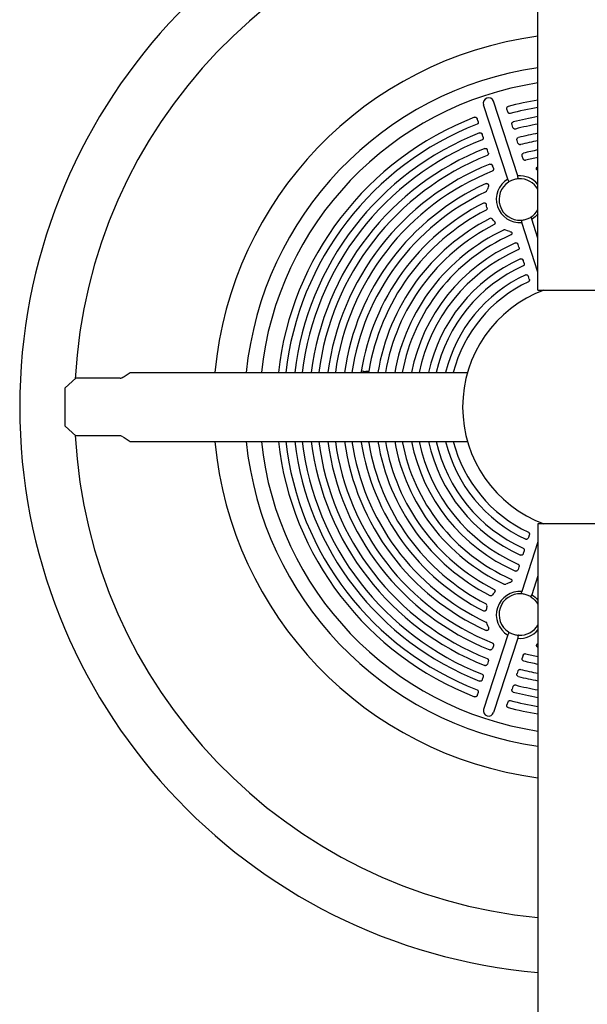
# Model space of a CAD drawing. Units: inches. Extents: x -2 to 1397, y -2 to 1011.
# Drawn here: x 861 to 874, y 414 to 438 of the extents above; entities that cross this region are included whole.
import ezdxf

# ---------------------------------------------------------------- set-up
doc = ezdxf.new("R2010")
doc.units = ezdxf.units.IN
doc.header["$LTSCALE"] = 12
doc.header["$MEASUREMENT"] = 0
doc.layers.add('1', color=7, linetype='Continuous')

msp = doc.modelspace()

# ---------------------------------------------------------------- linework, layer by layer
at = {"layer": '1'}
for p, q in [((873.011, 431.291), (873.011, 445.604)), ((872.284, 433.965), (871.703, 435.751)), ((872.523, 434.043), (871.94, 435.836)), ((872.286, 435.581), (872.265, 435.645)), ((871.571, 435.349), (871.55, 435.413)), ((872.408, 435.206), (872.387, 435.271)), ((871.693, 434.974), (871.672, 435.039)), ((872.53, 434.831), (872.509, 434.895)), ((871.815, 434.598), (871.794, 434.663)), ((872.652, 434.454), (872.631, 434.518)), ((871.938, 434.222), (871.917, 434.286)), ((872.526, 434.023), (872.523, 434.043)), ((873.011, 434.257), (873.008, 434.259)), ((873.011, 434.164), (873.01, 434.165)), ((872.293, 433.947), (872.284, 433.965)), ((871.804, 433.747), (871.79, 433.703)), ((871.815, 433.777), (871.804, 433.747)), ((871.777, 433.315), (871.772, 433.341)), ((871.785, 433.279), (871.777, 433.315)), ((871.937, 432.974), (871.92, 432.997)), ((871.962, 432.944), (871.937, 432.974)), ((872.623, 432.92), (872.622, 432.929)), ((873.011, 431.727), (872.623, 432.92)), ((872.863, 432.998), (872.859, 433.006)), ((873.011, 432.54), (872.863, 432.998)), ((872.28, 432.722), (872.242, 432.738)), ((872.336, 432.703), (872.28, 432.722)), ((872.554, 432.324), (872.533, 432.389)), ((872.678, 431.942), (872.657, 432.006)), ((872.803, 431.559), (872.782, 431.623)), ((873.011, 431.291), (875.386, 431.291)), ((873.153, 431.291), (873.153, 431.291)), ((863.027, 429.194), (863.199, 429.309)), ((863.199, 429.309), (871.316, 429.309)), ((868.81, 429.34), (868.761, 429.336)), ((868.81, 429.34), (868.869, 429.33)), ((868.942, 429.333), (868.869, 429.331)), ((861.888, 429.172), (861.638, 428.942)), ((862.957, 429.172), (861.887, 429.172)), ((861.637, 428.015), (861.637, 428.942)), ((861.888, 427.786), (861.638, 428.016)), ((862.957, 427.785), (861.887, 427.785)), ((863.027, 427.764), (863.199, 427.649)), ((863.199, 427.649), (871.316, 427.649)), ((873.011, 425.666), (873.011, 411.354)), ((875.386, 425.666), (873.011, 425.666)), ((873.153, 425.667), (873.153, 425.666)), ((872.803, 425.399), (872.782, 425.335)), ((873.011, 425.231), (872.623, 424.038)), ((872.678, 425.016), (872.657, 424.951)), ((872.554, 424.634), (872.533, 424.569)), ((873.011, 424.417), (872.863, 423.96)), ((872.28, 424.235), (872.243, 424.22)), ((872.336, 424.255), (872.28, 424.235)), ((871.937, 423.983), (871.92, 423.961)), ((871.962, 424.014), (871.937, 423.983)), ((872.623, 424.038), (872.622, 424.029)), ((872.863, 423.96), (872.859, 423.952)), ((871.777, 423.642), (871.772, 423.616)), ((871.785, 423.679), (871.777, 423.642)), ((871.807, 423.21), (871.793, 423.254)), ((871.818, 423.179), (871.807, 423.21)), ((872.284, 422.993), (871.701, 421.199)), ((872.523, 422.915), (871.943, 421.128)), ((872.293, 423.01), (872.284, 422.993)), ((872.526, 422.935), (872.523, 422.915)), ((871.938, 422.736), (871.917, 422.672)), ((872.652, 422.504), (872.631, 422.439)), ((871.815, 422.359), (871.794, 422.295)), ((871.693, 421.984), (871.672, 421.919)), ((872.53, 422.127), (872.509, 422.063)), ((872.408, 421.751), (872.387, 421.687)), ((871.571, 421.609), (871.55, 421.544)), ((872.286, 421.377), (872.265, 421.312))]:
    msp.add_line(p, q, dxfattribs=at)
for centre, radius, start, end in [((874.199, 428.479), 13.658, 94.9881, 265.0119), ((874.199, 428.479), 12.342, 95.5211, 176.8336), ((874.199, 428.479), 9, 97.582, 174.7085), ((874.199, 428.479), 8.25, 98.2758, 174.226), ((874.199, 428.479), 7.887, 98.6602, 173.9588), ((871.822, 435.792), 0.126, 20.6397, 198.6837), ((874.199, 428.479), 7.48, 99.1347, 104.7418), ((874.199, 428.479), 7.303, 99.3584, 104.6983), ((874.199, 428.479), 7.087, 99.646, 104.5598), ((874.199, 428.479), 7.48, 111.2582, 173.6292), ((874.199, 428.479), 7.303, 111.3017, 173.4739), ((874.199, 428.479), 6.909, 99.8965, 104.5112), ((874.199, 428.479), 7.087, 111.4402, 173.2743), ((874.199, 428.479), 6.693, 100.22, 104.3556), ((874.199, 428.479), 6.909, 111.4888, 173.1005), ((874.199, 428.479), 6.515, 100.5023, 104.301), ((874.199, 428.479), 6.693, 111.6444, 172.8762), ((874.199, 428.479), 6.515, 111.699, 172.6806), ((874.199, 428.479), 6.298, 100.8688, 104.1251), ((874.199, 428.479), 6.298, 111.8749, 172.4267), ((874.199, 428.479), 6.119, 101.1895, 104.0633), ((874.199, 428.479), 6.119, 111.9367, 172.2047), ((872.566, 433.465), 0.579, 39.8378, 94.2824), ((874.199, 428.479), 5.902, 101.608, 101.6389), ((874.199, 428.479), 5.902, 114.3949, 171.9152), ((872.573, 433.481), 0.564, 120.8905, 275.1095), ((872.575, 433.472), 0.499, 122.7829, 273.2546), ((872.576, 433.472), 0.5, 113.717, 122.8597), ((872.577, 433.471), 0.501, 102.2952, 113.7048), ((872.576, 433.472), 0.5, 93.1399, 102.2838), ((872.569, 433.459), 0.512, 30.4168, 92.3023), ((874.199, 428.479), 5.723, 115.3006, 171.6612), ((871.715, 433.72), 0.0771, 299.0936, 347.0705), ((874.199, 428.479), 5.505, 116.9541, 171.0459), ((874.199, 428.479), 5.326, 117.2268, 170.7739), ((872.574, 433.474), 0.503, 302.9486, 330.3324), ((874.199, 428.479), 5.107, 117.3104, 170.647), ((874.199, 428.479), 4.928, 117.0717, 170.304), ((871.876, 432.969), 0.0518, 32.4002, 113.2542), ((872.576, 433.472), 0.5, 273.1404, 282.283), ((872.576, 433.473), 0.501, 282.2943, 293.7057), ((872.576, 433.472), 0.5, 293.7166, 302.8598), ((874.199, 428.479), 4.709, 115.1978, 169.8479), ((874.199, 428.479), 4.53, 113.9624, 169.4417), ((872.216, 432.685), 0.0589, 63.5938, 112.504), ((874.199, 428.479), 4.31, 113.6842, 168.8967), ((874.199, 428.479), 4.131, 113.8191, 168.408), ((874.199, 428.479), 3.91, 114.2735, 167.7453), ((874.199, 428.479), 3.731, 114.4383, 167.1458), ((874.199, 428.479), 3.51, 115.0006, 166.3223), ((874.199, 428.479), 3.331, 115.2066, 165.5692), ((874.199, 428.479), 3, 110.3641, 249.6359), ((868.802, 429.329), 0.0413, 171.0491, 209.4856), ((868.897, 429.34), 0.0453, 315.8064, 350.2638), ((862.957, 429.297), 0.125, 270, 303.875), ((874.199, 428.479), 12.342, 183.1664, 264.4789), ((862.957, 427.66), 0.125, 56.125, 90), ((874.199, 428.479), 9, 185.2915, 262.418), ((874.199, 428.479), 8.25, 185.774, 261.7242), ((874.199, 428.479), 7.887, 186.0412, 261.3398), ((874.199, 428.479), 7.48, 186.3708, 248.7418), ((874.199, 428.479), 7.303, 186.5261, 248.6983), ((874.199, 428.479), 7.087, 186.7257, 248.5598), ((874.199, 428.479), 6.909, 186.8995, 248.5112), ((874.199, 428.479), 6.693, 187.1238, 248.3556), ((874.199, 428.479), 6.515, 187.3194, 248.301), ((874.199, 428.479), 6.298, 187.5733, 248.1251), ((874.199, 428.479), 6.119, 187.7953, 248.0633), ((874.199, 428.479), 5.902, 188.0848, 245.6389), ((874.199, 428.479), 5.723, 188.3388, 244.7236), ((868.802, 427.628), 0.0413, 150.5083, 188.9513), ((868.897, 427.617), 0.0453, 9.7416, 44.2923), ((874.199, 428.479), 5.107, 189.353, 242.6897), ((874.199, 428.479), 4.928, 189.696, 242.9284), ((874.199, 428.479), 4.709, 190.1521, 244.8037), ((874.199, 428.479), 4.53, 190.5583, 246.0376), ((874.199, 428.479), 4.31, 191.1033, 246.3158), ((874.199, 428.479), 4.131, 191.592, 246.1809), ((874.199, 428.479), 3.91, 192.2547, 245.7265), ((874.199, 428.479), 3.731, 192.8542, 245.5617), ((874.199, 428.479), 3.51, 193.6777, 244.9994), ((874.199, 428.479), 3.331, 194.4308, 244.7934), ((874.199, 428.479), 5.505, 188.9541, 243.0459), ((874.199, 428.479), 5.326, 189.2268, 242.7739), ((872.216, 424.272), 0.0587, 247.4084, 296.5391), ((872.573, 423.476), 0.564, 84.8978, 239.1022), ((872.576, 423.486), 0.5, 86.8197, 237.1674), ((872.576, 423.486), 0.5, 77.7166, 86.8598), ((872.576, 423.485), 0.501, 66.2943, 77.7057), ((872.576, 423.486), 0.5, 57.1404, 66.283), ((871.733, 423.696), 0.0549, 341.5608, 58.3945), ((871.717, 423.236), 0.078, 13.436, 60.8553), ((872.576, 423.487), 0.501, 266.9451, 330.3358), ((872.576, 423.486), 0.5, 237.1399, 246.2838), ((872.577, 423.487), 0.501, 246.2952, 257.7048), ((872.576, 423.486), 0.5, 257.717, 266.8597), ((872.572, 423.479), 0.567, 265.0482, 320.8315), ((874.199, 428.479), 6.119, 255.9367, 258.8105), ((874.199, 428.479), 6.298, 255.8749, 259.1312), ((874.199, 428.479), 6.693, 255.6444, 259.78), ((874.199, 428.479), 6.515, 255.699, 259.4977), ((874.199, 428.479), 6.909, 255.4888, 260.1035), ((874.199, 428.479), 7.087, 255.4402, 260.354), ((874.199, 428.479), 7.48, 255.2582, 260.8653), ((874.199, 428.479), 7.303, 255.3017, 260.6416), ((871.823, 421.166), 0.126, 164.6397, 342.6837)]:
    msp.add_arc(centre, radius, start, end, dxfattribs=at)
for centre, major_axis, ratio, start_param, end_param in [((873.32, 431.183), (31.25, 10.154), 0.147653, 1.566971, 1.566987), ((868.845, 429.334), (0.0051, -0.0466), 0.747406, 4.511089, 5.20397), ((868.845, 429.334), (-0.0051, 0.0466), 0.494365, 4.085089, 4.578224), ((873.32, 425.774), (-31.25, 10.154), 0.147653, 1.566971, 1.566987)]:
    msp.add_ellipse(centre, major_axis=major_axis, ratio=ratio, start_param=start_param, end_param=end_param, dxfattribs=at)
for points, knots in [([(872.265, 435.645), (872.262, 435.654), (872.261, 435.662), (872.263, 435.678), (872.265, 435.684), (872.271, 435.696), (872.274, 435.701), (872.281, 435.706), (872.284, 435.708), (872.289, 435.711), (872.292, 435.712), (872.295, 435.713)], [0, 0, 0, 0, 0.0668508, 0.0668508, 0.1214541, 0.1214541, 0.1678104, 0.1678104, 0.1913928, 0.1913928, 0.2147452, 0.2147452, 0.2147452, 0.2147452]), ([(872.346, 435.543), (872.34, 435.541), (872.335, 435.541), (872.324, 435.542), (872.319, 435.544), (872.308, 435.55), (872.302, 435.554), (872.293, 435.565), (872.289, 435.573), (872.286, 435.581)], [0, 0, 0, 0, 0.0409634, 0.0409634, 0.0851211, 0.0851211, 0.1360908, 0.1360908, 0.2013777, 0.2013777, 0.2013777, 0.2013777]), ([(871.487, 435.45), (871.492, 435.452), (871.497, 435.453), (871.508, 435.453), (871.513, 435.452), (871.524, 435.447), (871.53, 435.444), (871.538, 435.436), (871.541, 435.432), (871.547, 435.423), (871.549, 435.418), (871.55, 435.413)], [0, 0, 0, 0, 0.0407476, 0.0407476, 0.0836423, 0.0836423, 0.1322522, 0.1322522, 0.1717457, 0.1717457, 0.2129763, 0.2129763, 0.2129763, 0.2129763]), ([(871.571, 435.349), (871.574, 435.341), (871.575, 435.332), (871.574, 435.317), (871.572, 435.31), (871.566, 435.299), (871.563, 435.294), (871.555, 435.287), (871.551, 435.285), (871.546, 435.283)], [0, 0, 0, 0, 0.0669118, 0.0669118, 0.121532, 0.121532, 0.1630394, 0.1630394, 0.2031451, 0.2031451, 0.2031451, 0.2031451]), ([(872.387, 435.271), (872.384, 435.279), (872.383, 435.288), (872.384, 435.303), (872.386, 435.31), (872.392, 435.321), (872.396, 435.326), (872.403, 435.332), (872.406, 435.334), (872.411, 435.336), (872.414, 435.337), (872.417, 435.338)], [0, 0, 0, 0, 0.066898, 0.066898, 0.1215146, 0.1215146, 0.1678676, 0.1678676, 0.1916177, 0.1916177, 0.2151354, 0.2151354, 0.2151354, 0.2151354]), ([(871.608, 435.075), (871.613, 435.077), (871.618, 435.078), (871.629, 435.078), (871.635, 435.077), (871.646, 435.073), (871.651, 435.069), (871.66, 435.061), (871.663, 435.057), (871.668, 435.049), (871.671, 435.044), (871.672, 435.039)], [0, 0, 0, 0, 0.0407345, 0.0407345, 0.0835897, 0.0835897, 0.1321397, 0.1321397, 0.1718679, 0.1718679, 0.2133598, 0.2133598, 0.2133598, 0.2133598]), ([(872.467, 435.168), (872.462, 435.166), (872.457, 435.166), (872.446, 435.167), (872.44, 435.169), (872.429, 435.175), (872.424, 435.179), (872.414, 435.191), (872.41, 435.198), (872.408, 435.206)], [0, 0, 0, 0, 0.0409629, 0.0409629, 0.085157, 0.085157, 0.1362096, 0.1362096, 0.2010807, 0.2010807, 0.2010807, 0.2010807]), ([(871.693, 434.974), (871.696, 434.966), (871.697, 434.957), (871.696, 434.942), (871.694, 434.935), (871.688, 434.924), (871.685, 434.92), (871.677, 434.913), (871.672, 434.91), (871.668, 434.908)], [0, 0, 0, 0, 0.0669646, 0.0669646, 0.1215995, 0.1215995, 0.1629212, 0.1629212, 0.2028455, 0.2028455, 0.2028455, 0.2028455]), ([(872.509, 434.895), (872.506, 434.903), (872.505, 434.912), (872.506, 434.927), (872.508, 434.934), (872.514, 434.946), (872.518, 434.95), (872.525, 434.956), (872.528, 434.958), (872.533, 434.961), (872.536, 434.962), (872.539, 434.963)], [0, 0, 0, 0, 0.0669462, 0.0669462, 0.1215763, 0.1215763, 0.167926, 0.167926, 0.1918641, 0.1918641, 0.2155673, 0.2155673, 0.2155673, 0.2155673]), ([(872.589, 434.792), (872.584, 434.79), (872.579, 434.79), (872.568, 434.792), (872.562, 434.793), (872.551, 434.799), (872.546, 434.804), (872.536, 434.815), (872.532, 434.823), (872.53, 434.831)], [0, 0, 0, 0, 0.0409639, 0.0409639, 0.0851997, 0.0851997, 0.1363453, 0.1363453, 0.2007436, 0.2007436, 0.2007436, 0.2007436]), ([(871.73, 434.7), (871.735, 434.702), (871.74, 434.703), (871.751, 434.703), (871.757, 434.702), (871.768, 434.697), (871.773, 434.694), (871.781, 434.686), (871.785, 434.682), (871.79, 434.673), (871.793, 434.668), (871.794, 434.663)], [0, 0, 0, 0, 0.0407212, 0.0407212, 0.0835331, 0.0835331, 0.1320159, 0.1320159, 0.1720037, 0.1720037, 0.2137844, 0.2137844, 0.2137844, 0.2137844]), ([(871.815, 434.598), (871.818, 434.59), (871.819, 434.581), (871.818, 434.566), (871.816, 434.559), (871.81, 434.548), (871.807, 434.544), (871.799, 434.537), (871.795, 434.534), (871.79, 434.532)], [0, 0, 0, 0, 0.0670191, 0.0670191, 0.1216693, 0.1216693, 0.1627833, 0.1627833, 0.202505, 0.202505, 0.202505, 0.202505]), ([(872.631, 434.518), (872.629, 434.526), (872.627, 434.535), (872.629, 434.551), (872.631, 434.558), (872.637, 434.569), (872.641, 434.574), (872.648, 434.58), (872.65, 434.581), (872.656, 434.584), (872.659, 434.585), (872.662, 434.586)], [0, 0, 0, 0, 0.0669957, 0.0669957, 0.1216397, 0.1216397, 0.167986, 0.167986, 0.1921362, 0.1921362, 0.2160488, 0.2160488, 0.2160488, 0.2160488]), ([(871.852, 434.323), (871.857, 434.325), (871.862, 434.326), (871.873, 434.326), (871.879, 434.325), (871.89, 434.321), (871.895, 434.317), (871.904, 434.309), (871.907, 434.305), (871.913, 434.296), (871.915, 434.291), (871.917, 434.286)], [0, 0, 0, 0, 0.0407078, 0.0407078, 0.0834718, 0.0834718, 0.1318787, 0.1318787, 0.1721559, 0.1721559, 0.2142581, 0.2142581, 0.2142581, 0.2142581]), ([(872.712, 434.415), (872.706, 434.414), (872.701, 434.413), (872.69, 434.415), (872.684, 434.417), (872.674, 434.423), (872.668, 434.427), (872.659, 434.438), (872.655, 434.446), (872.652, 434.454)], [0, 0, 0, 0, 0.0409665, 0.0409665, 0.0852507, 0.0852507, 0.1365017, 0.1365017, 0.2003587, 0.2003587, 0.2003587, 0.2003587]), ([(871.938, 434.222), (871.94, 434.213), (871.941, 434.205), (871.94, 434.189), (871.938, 434.182), (871.933, 434.171), (871.929, 434.167), (871.922, 434.16), (871.917, 434.157), (871.913, 434.155)], [0, 0, 0, 0, 0.0670759, 0.0670759, 0.121742, 0.121742, 0.1626219, 0.1626219, 0.2021159, 0.2021159, 0.2021159, 0.2021159]), ([(873.01, 434.165), (873, 434.171), (872.992, 434.178), (872.981, 434.194), (872.978, 434.201), (872.975, 434.215), (872.975, 434.221), (872.977, 434.233), (872.979, 434.238), (872.985, 434.246), (872.988, 434.25), (872.997, 434.256), (873.003, 434.258), (873.008, 434.259)], [0, 0, 0, 0, 0.0830784, 0.0830784, 0.1488317, 0.1488317, 0.2041077, 0.2041077, 0.2517168, 0.2517168, 0.2963588, 0.2963588, 0.345376, 0.345376, 0.345376, 0.345376]), ([(871.761, 433.854), (871.766, 433.856), (871.772, 433.857), (871.782, 433.858), (871.787, 433.857), (871.797, 433.853), (871.801, 433.85), (871.809, 433.843), (871.813, 433.838), (871.819, 433.827), (871.82, 433.82), (871.821, 433.807), (871.821, 433.801), (871.819, 433.789), (871.818, 433.783), (871.815, 433.777)], [0, 0, 0, 0, 0.0423049, 0.0423049, 0.0817869, 0.0817869, 0.1216797, 0.1216797, 0.1662579, 0.1662579, 0.2200963, 0.2200963, 0.2663753, 0.2663753, 0.3142541, 0.3142541, 0.3142541, 0.3142541]), ([(872.305, 433.892), (872.306, 433.892), (872.307, 433.893), (872.308, 433.896), (872.309, 433.898), (872.309, 433.906), (872.307, 433.912), (872.302, 433.928), (872.298, 433.937), (872.293, 433.947)], [-0.0004533, -0.0004533, -0.0004533, -0.0004533, 0.0147311, 0.0147311, 0.0390262, 0.0390262, 0.0778984, 0.0778984, 0.1210222, 0.1210222, 0.1210222, 0.1210222]), ([(872.549, 433.971), (872.548, 433.971), (872.547, 433.971), (872.544, 433.973), (872.542, 433.974), (872.538, 433.98), (872.535, 433.986), (872.53, 434.002), (872.528, 434.012), (872.526, 434.023)], [-0.0004533, -0.0004533, -0.0004533, -0.0004533, 0.0147311, 0.0147311, 0.0390262, 0.0390262, 0.0778983, 0.0778983, 0.1210221, 0.1210221, 0.1210221, 0.1210221]), ([(871.703, 433.386), (871.708, 433.388), (871.713, 433.389), (871.724, 433.39), (871.729, 433.39), (871.74, 433.386), (871.746, 433.384), (871.756, 433.376), (871.76, 433.37), (871.768, 433.357), (871.77, 433.35), (871.772, 433.341)], [0, 0, 0, 0, 0.040831, 0.040831, 0.0820498, 0.0820498, 0.1273041, 0.1273041, 0.1802347, 0.1802347, 0.2428412, 0.2428412, 0.2428412, 0.2428412]), ([(871.785, 433.279), (871.788, 433.27), (871.788, 433.261), (871.786, 433.245), (871.784, 433.238), (871.778, 433.228), (871.775, 433.225), (871.769, 433.219), (871.766, 433.216), (871.762, 433.215)], [0, 0, 0, 0, 0.0696404, 0.0696404, 0.1251798, 0.1251798, 0.1578515, 0.1578515, 0.1895228, 0.1895228, 0.1895228, 0.1895228]), ([(871.963, 432.944), (871.968, 432.937), (871.973, 432.93), (871.978, 432.915), (871.979, 432.908), (871.978, 432.896), (871.976, 432.89), (871.972, 432.881), (871.969, 432.878), (871.963, 432.872), (871.96, 432.869), (871.956, 432.867)], [0, 0, 0, 0, 0.0666416, 0.0666416, 0.1194716, 0.1194716, 0.1641614, 0.1641614, 0.1975199, 0.1975199, 0.230802, 0.230802, 0.230802, 0.230802]), ([(872.604, 432.973), (872.604, 432.973), (872.605, 432.972), (872.607, 432.971), (872.608, 432.97), (872.612, 432.965), (872.614, 432.96), (872.618, 432.948), (872.62, 432.939), (872.622, 432.929)], [-0.0004621, -0.0004621, -0.0004621, -0.0004621, 0.0134775, 0.0134775, 0.0357809, 0.0357809, 0.0714664, 0.0714664, 0.1110549, 0.1110549, 0.1110549, 0.1110549]), ([(872.848, 433.052), (872.847, 433.051), (872.846, 433.051), (872.845, 433.049), (872.845, 433.047), (872.845, 433.041), (872.846, 433.036), (872.851, 433.023), (872.854, 433.015), (872.859, 433.006)], [-0.0004622, -0.0004622, -0.0004622, -0.0004622, 0.013479, 0.013479, 0.0357849, 0.0357849, 0.0714744, 0.0714744, 0.1110673, 0.1110673, 0.1110673, 0.1110673]), ([(872.337, 432.703), (872.346, 432.7), (872.355, 432.696), (872.37, 432.686), (872.375, 432.68), (872.382, 432.67), (872.384, 432.665), (872.386, 432.655), (872.386, 432.651), (872.384, 432.642), (872.382, 432.638), (872.377, 432.631), (872.374, 432.628), (872.367, 432.622), (872.363, 432.62), (872.359, 432.618)], [0, 0, 0, 0, 0.075993, 0.075993, 0.1388803, 0.1388803, 0.1889654, 0.1889654, 0.2319129, 0.2319129, 0.273683, 0.273683, 0.3136684, 0.3136684, 0.3553832, 0.3553832, 0.3553832, 0.3553832]), ([(872.467, 432.426), (872.472, 432.428), (872.477, 432.429), (872.488, 432.429), (872.494, 432.428), (872.505, 432.424), (872.51, 432.421), (872.519, 432.413), (872.523, 432.409), (872.529, 432.399), (872.531, 432.394), (872.533, 432.389)], [0, 0, 0, 0, 0.0406359, 0.0406359, 0.0830478, 0.0830478, 0.1308576, 0.1308576, 0.1733394, 0.1733394, 0.2178738, 0.2178738, 0.2178738, 0.2178738]), ([(872.554, 432.324), (872.557, 432.316), (872.558, 432.307), (872.557, 432.291), (872.555, 432.284), (872.549, 432.273), (872.546, 432.269), (872.539, 432.262), (872.535, 432.26), (872.53, 432.258)], [0, 0, 0, 0, 0.0674399, 0.0674399, 0.1222066, 0.1222066, 0.1612543, 0.1612543, 0.1989749, 0.1989749, 0.1989749, 0.1989749]), ([(872.591, 432.043), (872.596, 432.046), (872.601, 432.047), (872.612, 432.047), (872.618, 432.046), (872.629, 432.042), (872.634, 432.039), (872.643, 432.031), (872.647, 432.027), (872.653, 432.017), (872.656, 432.012), (872.657, 432.006)], [0, 0, 0, 0, 0.0406219, 0.0406219, 0.0829249, 0.0829249, 0.1305387, 0.1305387, 0.1737276, 0.1737276, 0.2190303, 0.2190303, 0.2190303, 0.2190303]), ([(872.678, 431.942), (872.681, 431.933), (872.682, 431.925), (872.681, 431.909), (872.679, 431.902), (872.674, 431.891), (872.671, 431.887), (872.664, 431.88), (872.66, 431.877), (872.655, 431.875)], [0, 0, 0, 0, 0.0675416, 0.0675416, 0.1223362, 0.1223362, 0.1607849, 0.1607849, 0.197931, 0.197931, 0.197931, 0.197931]), ([(872.715, 431.66), (872.72, 431.662), (872.725, 431.664), (872.736, 431.664), (872.742, 431.663), (872.753, 431.659), (872.758, 431.656), (872.767, 431.649), (872.771, 431.644), (872.778, 431.634), (872.78, 431.629), (872.782, 431.623)], [0, 0, 0, 0, 0.0406099, 0.0406099, 0.0827826, 0.0827826, 0.1301568, 0.1301568, 0.1742103, 0.1742103, 0.2204498, 0.2204498, 0.2204498, 0.2204498]), ([(872.803, 431.559), (872.806, 431.55), (872.807, 431.541), (872.806, 431.525), (872.804, 431.518), (872.798, 431.508), (872.795, 431.504), (872.788, 431.497), (872.784, 431.494), (872.78, 431.492)], [0, 0, 0, 0, 0.0676627, 0.0676627, 0.1224902, 0.1224902, 0.1601974, 0.1601974, 0.196633, 0.196633, 0.196633, 0.196633]), ([(872.782, 425.335), (872.779, 425.326), (872.775, 425.318), (872.765, 425.306), (872.759, 425.302), (872.747, 425.296), (872.742, 425.294), (872.732, 425.294), (872.729, 425.294), (872.722, 425.295), (872.718, 425.296), (872.715, 425.298)], [0, 0, 0, 0, 0.0674248, 0.0674248, 0.122187, 0.122187, 0.1685017, 0.1685017, 0.1955406, 0.1955406, 0.2223319, 0.2223319, 0.2223319, 0.2223319]), ([(872.78, 425.465), (872.785, 425.463), (872.789, 425.46), (872.797, 425.452), (872.8, 425.447), (872.805, 425.435), (872.806, 425.428), (872.806, 425.413), (872.805, 425.406), (872.803, 425.399)], [0, 0, 0, 0, 0.0410929, 0.0410929, 0.0861218, 0.0861218, 0.1388623, 0.1388623, 0.1949475, 0.1949475, 0.1949475, 0.1949475]), ([(872.655, 425.082), (872.66, 425.08), (872.664, 425.077), (872.672, 425.069), (872.675, 425.064), (872.68, 425.052), (872.682, 425.045), (872.682, 425.031), (872.681, 425.023), (872.678, 425.016)], [0, 0, 0, 0, 0.0410521, 0.0410521, 0.0858961, 0.0858961, 0.1382808, 0.1382808, 0.1962278, 0.1962278, 0.1962278, 0.1962278]), ([(872.657, 424.951), (872.655, 424.943), (872.651, 424.935), (872.64, 424.923), (872.635, 424.919), (872.623, 424.913), (872.617, 424.911), (872.608, 424.91), (872.604, 424.911), (872.597, 424.912), (872.594, 424.913), (872.591, 424.914)], [0, 0, 0, 0, 0.0673341, 0.0673341, 0.1220714, 0.1220714, 0.1683925, 0.1683925, 0.1947639, 0.1947639, 0.2208917, 0.2208917, 0.2208917, 0.2208917]), ([(872.533, 424.569), (872.531, 424.561), (872.526, 424.553), (872.516, 424.541), (872.51, 424.536), (872.499, 424.531), (872.493, 424.529), (872.484, 424.528), (872.48, 424.528), (872.474, 424.53), (872.47, 424.531), (872.467, 424.532)], [0, 0, 0, 0, 0.0672671, 0.0672671, 0.1219861, 0.1219861, 0.1683124, 0.1683124, 0.1941376, 0.1941376, 0.2197187, 0.2197187, 0.2197187, 0.2197187]), ([(872.53, 424.7), (872.535, 424.698), (872.54, 424.695), (872.548, 424.687), (872.551, 424.682), (872.556, 424.67), (872.557, 424.663), (872.558, 424.649), (872.557, 424.641), (872.554, 424.634)], [0, 0, 0, 0, 0.0410232, 0.0410232, 0.085721, 0.085721, 0.1378186, 0.1378186, 0.1972575, 0.1972575, 0.1972575, 0.1972575]), ([(872.359, 424.34), (872.365, 424.337), (872.371, 424.333), (872.378, 424.325), (872.381, 424.321), (872.385, 424.312), (872.385, 424.307), (872.385, 424.298), (872.384, 424.294), (872.38, 424.284), (872.377, 424.28), (872.368, 424.271), (872.363, 424.267), (872.351, 424.26), (872.344, 424.257), (872.337, 424.255)], [0, 0, 0, 0, 0.0530277, 0.0530277, 0.097071, 0.097071, 0.1371867, 0.1371867, 0.1779817, 0.1779817, 0.2272964, 0.2272964, 0.2868867, 0.2868867, 0.3512795, 0.3512795, 0.3512795, 0.3512795]), ([(871.956, 424.091), (871.961, 424.088), (871.965, 424.085), (871.972, 424.077), (871.974, 424.072), (871.978, 424.062), (871.979, 424.056), (871.978, 424.044), (871.976, 424.037), (871.971, 424.025), (871.967, 424.019), (871.963, 424.014)], [0, 0, 0, 0, 0.0412451, 0.0412451, 0.0817363, 0.0817363, 0.1254207, 0.1254207, 0.1764312, 0.1764312, 0.2288391, 0.2288391, 0.2288391, 0.2288391]), ([(871.92, 423.961), (871.915, 423.954), (871.908, 423.948), (871.895, 423.94), (871.888, 423.938), (871.877, 423.936), (871.873, 423.936), (871.864, 423.937), (871.859, 423.939), (871.855, 423.941)], [0, 0, 0, 0, 0.0658018, 0.0658018, 0.1189171, 0.1189171, 0.1540808, 0.1540808, 0.1883596, 0.1883596, 0.1883596, 0.1883596]), ([(872.604, 423.985), (872.604, 423.985), (872.605, 423.985), (872.607, 423.986), (872.608, 423.988), (872.612, 423.993), (872.614, 423.997), (872.618, 424.01), (872.62, 424.019), (872.622, 424.029)], [-0.0004622, -0.0004622, -0.0004622, -0.0004622, 0.013479, 0.013479, 0.0357849, 0.0357849, 0.0714744, 0.0714744, 0.1110673, 0.1110673, 0.1110673, 0.1110673]), ([(872.848, 423.906), (872.847, 423.906), (872.846, 423.907), (872.845, 423.909), (872.845, 423.911), (872.845, 423.917), (872.846, 423.922), (872.851, 423.935), (872.854, 423.943), (872.859, 423.952)], [-0.0004621, -0.0004621, -0.0004621, -0.0004621, 0.0134775, 0.0134775, 0.0357809, 0.0357809, 0.0714664, 0.0714664, 0.111055, 0.111055, 0.111055, 0.111055]), ([(871.772, 423.616), (871.77, 423.607), (871.767, 423.599), (871.758, 423.585), (871.753, 423.58), (871.742, 423.572), (871.737, 423.57), (871.726, 423.568), (871.721, 423.567), (871.712, 423.569), (871.708, 423.57), (871.703, 423.572)], [0, 0, 0, 0, 0.069454, 0.069454, 0.1256273, 0.1256273, 0.1727229, 0.1727229, 0.2090533, 0.2090533, 0.2449999, 0.2449999, 0.2449999, 0.2449999]), ([(871.818, 423.179), (871.822, 423.169), (871.824, 423.159), (871.824, 423.14), (871.822, 423.132), (871.817, 423.119), (871.813, 423.114), (871.805, 423.106), (871.8, 423.103), (871.791, 423.099), (871.786, 423.099), (871.778, 423.099), (871.775, 423.099), (871.77, 423.101), (871.767, 423.101), (871.764, 423.103)], [0, 0, 0, 0, 0.0824566, 0.0824566, 0.1483814, 0.1483814, 0.2037585, 0.2037585, 0.2514133, 0.2514133, 0.2960689, 0.2960689, 0.3204701, 0.3204701, 0.3452972, 0.3452972, 0.3452972, 0.3452972]), ([(872.305, 423.066), (872.306, 423.065), (872.307, 423.064), (872.308, 423.062), (872.309, 423.059), (872.309, 423.052), (872.307, 423.046), (872.302, 423.03), (872.298, 423.02), (872.293, 423.01)], [-0.0004533, -0.0004533, -0.0004533, -0.0004533, 0.0147311, 0.0147311, 0.0390262, 0.0390262, 0.0778983, 0.0778983, 0.121022, 0.121022, 0.121022, 0.121022]), ([(872.549, 422.987), (872.548, 422.987), (872.547, 422.986), (872.544, 422.985), (872.542, 422.983), (872.538, 422.977), (872.535, 422.972), (872.53, 422.956), (872.528, 422.946), (872.526, 422.935)], [-0.0004533, -0.0004533, -0.0004533, -0.0004533, 0.0147311, 0.0147311, 0.0390262, 0.0390262, 0.0778984, 0.0778984, 0.1210222, 0.1210222, 0.1210222, 0.1210222]), ([(871.917, 422.672), (871.914, 422.663), (871.91, 422.656), (871.9, 422.644), (871.894, 422.639), (871.882, 422.634), (871.877, 422.632), (871.867, 422.631), (871.864, 422.632), (871.858, 422.633), (871.855, 422.633), (871.852, 422.635)], [0, 0, 0, 0, 0.0669896, 0.0669896, 0.1216318, 0.1216318, 0.1679782, 0.1679782, 0.1921311, 0.1921311, 0.2160485, 0.2160485, 0.2160485, 0.2160485]), ([(871.913, 422.802), (871.917, 422.8), (871.922, 422.798), (871.93, 422.79), (871.933, 422.785), (871.939, 422.774), (871.94, 422.767), (871.941, 422.752), (871.94, 422.744), (871.938, 422.736)], [0, 0, 0, 0, 0.0409667, 0.0409667, 0.0852517, 0.0852517, 0.1365045, 0.1365045, 0.2003587, 0.2003587, 0.2003587, 0.2003587]), ([(873.011, 422.698), (873.006, 422.699), (873.001, 422.701), (872.992, 422.707), (872.988, 422.711), (872.983, 422.719), (872.981, 422.724), (872.978, 422.735), (872.978, 422.741), (872.981, 422.753), (872.983, 422.76), (872.99, 422.771), (872.994, 422.776), (873.002, 422.784), (873.006, 422.787), (873.011, 422.791)], [0.0007537, 0.0007537, 0.0007537, 0.0007537, 0.0423045, 0.0423045, 0.0817881, 0.0817881, 0.1216776, 0.1216776, 0.1662454, 0.1662454, 0.220057, 0.220057, 0.2663768, 0.2663768, 0.3097749, 0.3097749, 0.3097749, 0.3097749]), ([(872.662, 422.372), (872.657, 422.373), (872.652, 422.375), (872.643, 422.382), (872.639, 422.386), (872.633, 422.396), (872.63, 422.402), (872.628, 422.413), (872.628, 422.418), (872.629, 422.429), (872.63, 422.434), (872.631, 422.439)], [0, 0, 0, 0, 0.0407071, 0.0407071, 0.0834644, 0.0834644, 0.1318542, 0.1318542, 0.1721595, 0.1721595, 0.2142581, 0.2142581, 0.2142581, 0.2142581]), ([(872.652, 422.504), (872.655, 422.512), (872.659, 422.52), (872.669, 422.532), (872.675, 422.536), (872.686, 422.542), (872.691, 422.543), (872.702, 422.544), (872.707, 422.544), (872.712, 422.543)], [0, 0, 0, 0, 0.067077, 0.067077, 0.1217434, 0.1217434, 0.1626241, 0.1626241, 0.2021159, 0.2021159, 0.2021159, 0.2021159]), ([(871.794, 422.295), (871.792, 422.287), (871.787, 422.279), (871.777, 422.267), (871.772, 422.263), (871.76, 422.257), (871.754, 422.255), (871.745, 422.255), (871.742, 422.255), (871.736, 422.256), (871.733, 422.257), (871.73, 422.258)], [0, 0, 0, 0, 0.0669424, 0.0669424, 0.1215714, 0.1215714, 0.1679212, 0.1679212, 0.1918609, 0.1918609, 0.2155672, 0.2155672, 0.2155672, 0.2155672]), ([(871.79, 422.426), (871.795, 422.424), (871.799, 422.421), (871.808, 422.413), (871.811, 422.408), (871.816, 422.397), (871.818, 422.391), (871.819, 422.376), (871.818, 422.367), (871.815, 422.359)], [0, 0, 0, 0, 0.0409648, 0.0409648, 0.0852041, 0.0852041, 0.1363581, 0.1363581, 0.2007436, 0.2007436, 0.2007436, 0.2007436]), ([(871.668, 422.05), (871.673, 422.048), (871.677, 422.045), (871.685, 422.037), (871.689, 422.033), (871.694, 422.021), (871.696, 422.015), (871.697, 422), (871.696, 421.991), (871.693, 421.984)], [0, 0, 0, 0, 0.0409635, 0.0409635, 0.0851598, 0.0851598, 0.1362179, 0.1362179, 0.2010807, 0.2010807, 0.2010807, 0.2010807]), ([(872.539, 421.995), (872.534, 421.996), (872.529, 421.999), (872.52, 422.005), (872.517, 422.009), (872.51, 422.019), (872.508, 422.025), (872.506, 422.036), (872.505, 422.042), (872.506, 422.052), (872.507, 422.057), (872.509, 422.063)], [0, 0, 0, 0, 0.0407205, 0.0407205, 0.083526, 0.083526, 0.1319925, 0.1319925, 0.1720067, 0.1720067, 0.2137844, 0.2137844, 0.2137844, 0.2137844]), ([(872.53, 422.127), (872.533, 422.135), (872.537, 422.143), (872.547, 422.155), (872.553, 422.159), (872.564, 422.165), (872.569, 422.166), (872.579, 422.167), (872.584, 422.167), (872.589, 422.166)], [0, 0, 0, 0, 0.0670204, 0.0670204, 0.1216711, 0.1216711, 0.1627859, 0.1627859, 0.2025051, 0.2025051, 0.2025051, 0.2025051]), ([(871.672, 421.919), (871.67, 421.911), (871.665, 421.903), (871.655, 421.892), (871.65, 421.887), (871.638, 421.881), (871.632, 421.88), (871.623, 421.879), (871.62, 421.879), (871.614, 421.88), (871.611, 421.881), (871.608, 421.882)], [0, 0, 0, 0, 0.0668961, 0.0668961, 0.121512, 0.121512, 0.1678651, 0.1678651, 0.1916161, 0.1916161, 0.2151354, 0.2151354, 0.2151354, 0.2151354]), ([(872.408, 421.751), (872.41, 421.759), (872.415, 421.767), (872.425, 421.779), (872.43, 421.783), (872.441, 421.789), (872.447, 421.79), (872.457, 421.792), (872.462, 421.791), (872.467, 421.79)], [0, 0, 0, 0, 0.0669661, 0.0669661, 0.1216015, 0.1216015, 0.1629242, 0.1629242, 0.2028455, 0.2028455, 0.2028455, 0.2028455]), ([(871.55, 421.544), (871.548, 421.536), (871.544, 421.529), (871.533, 421.517), (871.528, 421.513), (871.516, 421.507), (871.51, 421.505), (871.501, 421.505), (871.498, 421.505), (871.492, 421.506), (871.489, 421.507), (871.487, 421.508)], [0, 0, 0, 0, 0.0668504, 0.0668504, 0.1214536, 0.1214536, 0.1678099, 0.1678099, 0.1913924, 0.1913924, 0.2147451, 0.2147451, 0.2147451, 0.2147451]), ([(871.546, 421.675), (871.551, 421.673), (871.555, 421.67), (871.563, 421.663), (871.567, 421.658), (871.572, 421.647), (871.574, 421.64), (871.575, 421.625), (871.574, 421.617), (871.571, 421.609)], [0, 0, 0, 0, 0.0409642, 0.0409642, 0.0851249, 0.0851249, 0.1361019, 0.1361019, 0.2013777, 0.2013777, 0.2013777, 0.2013777]), ([(872.417, 421.619), (872.412, 421.621), (872.407, 421.623), (872.398, 421.63), (872.394, 421.634), (872.388, 421.644), (872.386, 421.65), (872.384, 421.661), (872.383, 421.666), (872.384, 421.677), (872.385, 421.682), (872.387, 421.687)], [0, 0, 0, 0, 0.0407338, 0.0407338, 0.0835829, 0.0835829, 0.1321175, 0.1321175, 0.1718704, 0.1718704, 0.2133599, 0.2133599, 0.2133599, 0.2133599]), ([(872.295, 421.245), (872.29, 421.246), (872.285, 421.249), (872.276, 421.255), (872.273, 421.259), (872.266, 421.269), (872.264, 421.275), (872.262, 421.286), (872.262, 421.292), (872.262, 421.302), (872.263, 421.307), (872.265, 421.312)], [0, 0, 0, 0, 0.0407468, 0.0407468, 0.0836359, 0.0836359, 0.1322312, 0.1322312, 0.1717478, 0.1717478, 0.2129764, 0.2129764, 0.2129764, 0.2129764]), ([(872.286, 421.377), (872.289, 421.385), (872.293, 421.392), (872.303, 421.404), (872.309, 421.409), (872.32, 421.414), (872.325, 421.416), (872.335, 421.417), (872.341, 421.416), (872.346, 421.415)], [0, 0, 0, 0, 0.0669135, 0.0669135, 0.1215342, 0.1215342, 0.1630428, 0.1630428, 0.2031452, 0.2031452, 0.2031452, 0.2031452])]:
    msp.add_open_spline(points, degree=3, knots=knots, dxfattribs=at)
for points in [[(873.011, 433.127), (872.97, 433.076), (872.919, 433.032), (872.863, 432.998)], [(872.848, 423.906), (872.914, 423.861), (872.97, 423.801), (873.011, 423.733)], [(872.863, 423.96), (872.919, 423.926), (872.969, 423.882), (873.011, 423.831)]]:
    msp.add_open_spline(points, degree=3, dxfattribs=at)

doc.saveas('drawing.dxf')
